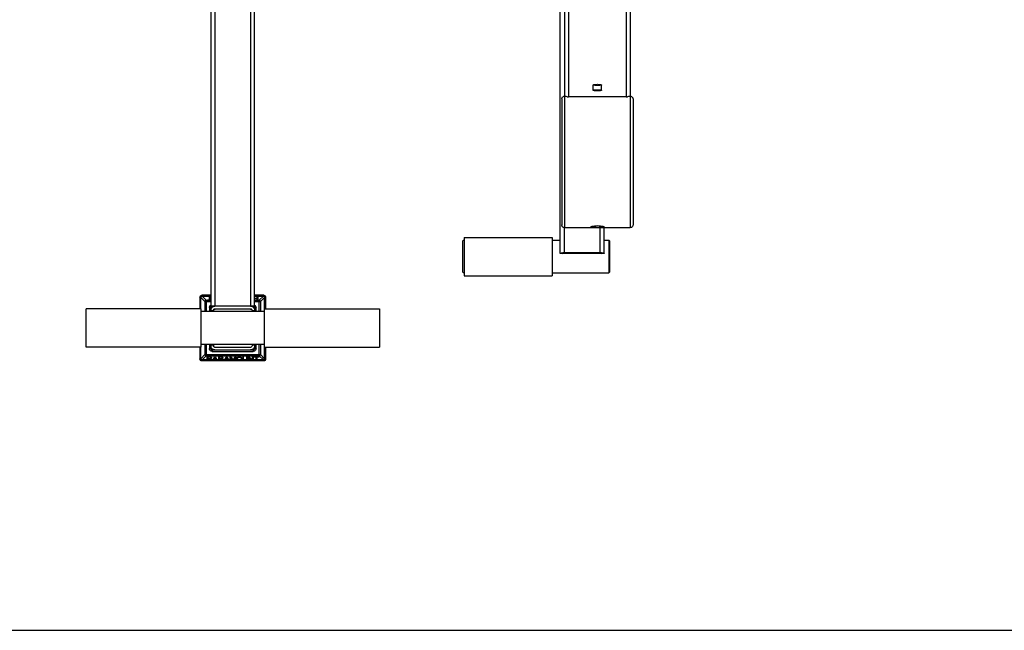
# Model space of a CAD drawing. Units: millimetres. Extents: x 816.2 to 853.2, y 474.1 to 486.7.
# Drawn here: x 825 to 826.7, y 474.2 to 475.2 of the extents above; entities that cross this region are included whole.
import ezdxf

# ---------------------------------------------------------------- set-up
doc = ezdxf.new("R2010")
doc.units = ezdxf.units.MM
doc.layers.add('MUEBLES', color=1, linetype='Continuous')
doc.layers.add('SIMBOLOGIA', color=2, linetype='Continuous')

msp = doc.modelspace()

# ---------------------------------------------------------------- linework, layer by layer
at = {"layer": 'MUEBLES'}
for points in [[(825.9175, 476.2454), (825.9175, 475.095)], [(825.9243, 476.2522), (825.9243, 475.0938)], [(826.0207, 476.2522), (826.0207, 475.0938)], [(826.0275, 476.2454), (826.0275, 475.095)], [(825.326, 475.4474), (825.326, 474.7431)], [(825.3328, 475.4474), (825.3328, 474.7431)], [(825.3924, 475.4474), (825.3924, 474.7431)], [(825.3993, 474.7431), (825.3993, 475.4474)], [(825.9106, 474.8312), (825.9106, 475.2682)], [(825.9727, 475.1128), (825.9713, 475.1128), (825.9701, 475.1128), (825.9689, 475.1129), (825.9678, 475.113), (825.967, 475.1132), (825.9663, 475.1133), (825.966, 475.1135), (825.9658, 475.1137), (825.966, 475.1139), (825.9664, 475.1141), (825.967, 475.1142), (825.9678, 475.1144), (825.9689, 475.1145), (825.9701, 475.1146), (825.9714, 475.1146), (825.9727, 475.1147)], [(825.9658, 475.1046), (825.9658, 475.1137)], [(825.9727, 475.1037), (825.9713, 475.1037), (825.9701, 475.1037), (825.9689, 475.1038), (825.9678, 475.104), (825.967, 475.1041), (825.9663, 475.1043), (825.966, 475.1044), (825.9658, 475.1046), (825.966, 475.1048), (825.9664, 475.105), (825.967, 475.1052), (825.9678, 475.1053), (825.9689, 475.1054), (825.9701, 475.1055), (825.9714, 475.1056), (825.9727, 475.1056)], [(825.9727, 475.1147), (825.974, 475.1146), (825.9753, 475.1146), (825.9765, 475.1145), (825.9776, 475.1144), (825.9784, 475.1142), (825.9791, 475.1141), (825.9795, 475.1139), (825.9796, 475.1137), (825.9795, 475.1135), (825.9791, 475.1133), (825.9785, 475.1132), (825.9776, 475.113), (825.9765, 475.1129), (825.9754, 475.1128), (825.9741, 475.1128), (825.9727, 475.1128)], [(825.9727, 475.1056), (825.974, 475.1056), (825.9753, 475.1055), (825.9765, 475.1054), (825.9776, 475.1053), (825.9784, 475.1052), (825.9791, 475.105), (825.9795, 475.1048), (825.9796, 475.1046), (825.9795, 475.1044), (825.9791, 475.1043), (825.9785, 475.1041), (825.9776, 475.104), (825.9765, 475.1038), (825.9754, 475.1037), (825.9741, 475.1037), (825.9727, 475.1037)], [(825.9796, 475.1046), (825.9796, 475.1137)], [(825.9131, 475.0902), (825.9132, 475.0911), (825.9135, 475.092), (825.9139, 475.0928), (825.9144, 475.0935), (825.9151, 475.094), (825.9159, 475.0944), (825.9168, 475.0947), (825.9177, 475.0948)], [(825.9131, 475.0902), (825.9131, 474.8793)], [(825.9221, 475.0938), (825.9203, 475.0941), (825.9188, 475.0943), (825.9179, 475.0946), (825.9175, 475.095)], [(825.9177, 475.0948), (825.9177, 474.8747)], [(825.9221, 475.0938), (825.9243, 475.0938)], [(826.0207, 475.0938), (825.9243, 475.0938)], [(826.0207, 475.0938), (826.0232, 475.0939)], [(826.0275, 475.095), (826.0271, 475.0946), (826.0262, 475.0943), (826.0248, 475.0941), (826.0232, 475.0939)], [(826.0275, 475.0948), (826.0277, 475.0948)], [(826.0277, 475.0948), (826.0277, 474.8747)], [(826.0277, 475.0948), (826.0287, 475.0947), (826.0295, 475.0944), (826.0303, 475.094), (826.031, 475.0935), (826.0315, 475.0928), (826.032, 475.092), (826.0322, 475.0911), (826.0323, 475.0902)], [(826.0323, 475.0902), (826.0323, 474.8793)], [(825.9177, 474.8747), (825.9168, 474.8748), (825.9159, 474.875), (825.9151, 474.8755), (825.9144, 474.876), (825.9139, 474.8767), (825.9135, 474.8775), (825.9132, 474.8784), (825.9131, 474.8793)], [(825.9175, 474.8326), (825.9175, 474.8747)], [(825.9177, 474.8747), (826.0277, 474.8747)], [(825.9613, 474.8758), (825.9615, 474.8762), (825.9624, 474.8766), (825.9638, 474.877), (825.9656, 474.8774), (825.9677, 474.8777), (825.9702, 474.8779), (825.9727, 474.878)], [(825.9727, 474.8748), (825.9702, 474.8748), (825.9677, 474.8748), (825.9656, 474.8749), (825.9638, 474.875), (825.9624, 474.8752), (825.9615, 474.8755), (825.9613, 474.8758)], [(825.9727, 474.878), (825.9752, 474.8779), (825.9777, 474.8777), (825.9799, 474.8774), (825.9817, 474.877), (825.9831, 474.8766), (825.9839, 474.8762), (825.9842, 474.8758)], [(825.9842, 474.8758), (825.9839, 474.8755), (825.983, 474.8752), (825.9817, 474.875), (825.9799, 474.8749), (825.9777, 474.8748), (825.9752, 474.8748)], [(825.9771, 474.8326), (825.9771, 474.8747)], [(825.9839, 474.8312), (825.9839, 474.8747)], [(826.0323, 474.8793), (826.0322, 474.8784), (826.032, 474.8775), (826.0315, 474.8767), (826.031, 474.876), (826.0303, 474.8755), (826.0295, 474.875), (826.0287, 474.8748), (826.0277, 474.8747)], [(825.7501, 474.8583), (825.7501, 474.7942)], [(825.7501, 474.8583), (825.8968, 474.8583)], [(825.8968, 474.8583), (825.8968, 474.7942)], [(825.7477, 474.8519), (825.7478, 474.8526), (825.7482, 474.8532), (825.7488, 474.8536), (825.7496, 474.8538)], [(825.7477, 474.8007), (825.7477, 474.8519)], [(825.7496, 474.8538), (825.7496, 474.7987)], [(825.7496, 474.8538), (825.7501, 474.8538)], [(825.8968, 474.8538), (825.9106, 474.8538)], [(825.9839, 474.8538), (825.992, 474.8538)], [(825.992, 474.8538), (825.992, 474.7987)], [(825.992, 474.8538), (825.9931, 474.8526)], [(825.9931, 474.8526), (825.9931, 474.7999)], [(825.9106, 474.8314), (825.9106, 474.8315), (825.9106, 474.8316), (825.9107, 474.8317), (825.9108, 474.8317), (825.9109, 474.8318), (825.9111, 474.8319), (825.9112, 474.8319), (825.9114, 474.832), (825.9117, 474.8321), (825.9119, 474.8321), (825.9122, 474.8322), (825.9124, 474.8323), (825.9128, 474.8323), (825.9131, 474.8323), (825.9134, 474.8324), (825.9138, 474.8324), (825.9142, 474.8325), (825.9145, 474.8325), (825.915, 474.8325), (825.915, 474.8325)], [(825.915, 474.8312), (825.9106, 474.8312)], [(825.9175, 474.8326), (825.915, 474.8325)], [(825.915, 474.8314), (825.9175, 474.8319)], [(825.915, 474.8312), (825.915, 474.8314)], [(825.9771, 474.8326), (825.9175, 474.8326)], [(825.9175, 474.8319), (825.9771, 474.8319)], [(825.9796, 474.8325), (825.9771, 474.8326)], [(825.9771, 474.8319), (825.9796, 474.8314)], [(825.9796, 474.8325), (825.9796, 474.8325), (825.98, 474.8325), (825.9804, 474.8325), (825.9808, 474.8324), (825.9811, 474.8324), (825.9815, 474.8323), (825.9818, 474.8323), (825.9821, 474.8323), (825.9824, 474.8322), (825.9826, 474.8321), (825.9829, 474.8321), (825.9831, 474.832), (825.9833, 474.8319), (825.9835, 474.8319), (825.9836, 474.8318), (825.9837, 474.8317), (825.9838, 474.8317), (825.9839, 474.8316), (825.9839, 474.8315), (825.9839, 474.8314)], [(825.9796, 474.8314), (825.9796, 474.8312)], [(825.9839, 474.8312), (825.9796, 474.8312)], [(825.7477, 474.8006), (825.7477, 474.8006)], [(825.7496, 474.7987), (825.7488, 474.7989), (825.7482, 474.7993), (825.7478, 474.7999), (825.7477, 474.8006)], [(825.7496, 474.7987), (825.7501, 474.7987)], [(825.7501, 474.7942), (825.8968, 474.7942)], [(825.8968, 474.7987), (825.992, 474.7987)], [(825.992, 474.7987), (825.9931, 474.7999)], [(825.3076, 474.7582), (825.3079, 474.7595), (825.3086, 474.7605), (825.3096, 474.7612), (825.3109, 474.7615)], [(825.3076, 474.7582), (825.3076, 474.7386)], [(825.3089, 474.7582), (825.3076, 474.7582)], [(825.3089, 474.7582), (825.309, 474.759), (825.3095, 474.7596), (825.3101, 474.7601), (825.3109, 474.7602)], [(825.3089, 474.7582), (825.3089, 474.7386)], [(825.3093, 474.7578), (825.3094, 474.7585), (825.3097, 474.759), (825.3101, 474.7594), (825.3107, 474.7598), (825.3113, 474.7598)], [(825.3093, 474.7386), (825.3093, 474.7578)], [(825.3093, 474.7578), (825.3162, 474.7509)], [(825.3109, 474.7615), (825.3109, 474.7602)], [(825.326, 474.7615), (825.3109, 474.7615)], [(825.3109, 474.7602), (825.326, 474.7602)], [(825.3113, 474.7598), (825.326, 474.7598)], [(825.3113, 474.7598), (825.3182, 474.753)], [(825.3236, 474.754), (825.3236, 474.7592)], [(825.3236, 474.7592), (825.3248, 474.7592)], [(825.3248, 474.7592), (825.3248, 474.754)], [(825.4144, 474.7615), (825.3993, 474.7615)], [(825.3993, 474.7602), (825.4144, 474.7602)], [(825.3993, 474.7598), (825.4139, 474.7598)], [(825.3993, 474.7565), (825.4, 474.7566)], [(825.4, 474.7566), (825.4036, 474.7566)], [(825.4036, 474.7566), (825.4036, 474.7592)], [(825.4036, 474.7592), (825.4048, 474.7592)], [(825.4048, 474.7592), (825.4048, 474.7534)], [(825.4139, 474.7598), (825.407, 474.753)], [(825.416, 474.7578), (825.4091, 474.7509)], [(825.4139, 474.7598), (825.4146, 474.7598), (825.4152, 474.7594), (825.4156, 474.759), (825.4159, 474.7585), (825.416, 474.7578)], [(825.4144, 474.7602), (825.4144, 474.7615)], [(825.4144, 474.7615), (825.4156, 474.7612), (825.4167, 474.7605), (825.4174, 474.7595), (825.4177, 474.7582)], [(825.4144, 474.7602), (825.4151, 474.7601), (825.4158, 474.7596), (825.4162, 474.759), (825.4164, 474.7582)], [(825.416, 474.7386), (825.416, 474.7578)], [(825.4164, 474.7582), (825.4164, 474.7386)], [(825.4177, 474.7582), (825.4164, 474.7582)], [(825.4177, 474.7582), (825.4177, 474.7386)], [(825.3162, 474.7509), (825.3163, 474.7515), (825.3167, 474.752), (825.3171, 474.7524), (825.3177, 474.7528), (825.3182, 474.753)], [(825.3162, 474.7509), (825.3162, 474.734)], [(825.3162, 474.7509), (825.326, 474.7509)], [(825.3182, 474.753), (825.3182, 474.734)], [(825.3182, 474.753), (825.326, 474.753)], [(825.3204, 474.7534), (825.3204, 474.754)], [(825.3204, 474.754), (825.3236, 474.754)], [(825.326, 474.7534), (825.3204, 474.7534)], [(825.3237, 474.7409), (825.3238, 474.7421), (825.3243, 474.7432), (825.325, 474.7441), (825.326, 474.7448)], [(825.3237, 474.7409), (825.3237, 474.734)], [(825.3237, 474.7409), (825.3267, 474.7409)], [(825.3248, 474.754), (825.326, 474.754)], [(825.3259, 474.7448), (825.326, 474.7448)], [(825.3993, 474.7431), (825.326, 474.7431)], [(825.326, 474.7363), (825.3261, 474.7376), (825.3265, 474.7389), (825.3271, 474.7401), (825.328, 474.7411), (825.329, 474.742), (825.3302, 474.7426), (825.3315, 474.743), (825.3328, 474.7431)], [(825.326, 474.7409), (825.3261, 474.7418), (825.3266, 474.7425), (825.3274, 474.743), (825.3282, 474.7431)], [(825.326, 474.7409), (825.326, 474.734)], [(825.3267, 474.7409), (825.3268, 474.7415), (825.3271, 474.742), (825.3276, 474.7423), (825.3282, 474.7424)], [(825.3267, 474.7409), (825.3267, 474.7393)], [(825.3282, 474.7424), (825.3282, 474.7431)], [(825.3298, 474.7424), (825.3282, 474.7424)], [(825.3924, 474.7431), (825.3938, 474.743), (825.3951, 474.7426), (825.3963, 474.742), (825.3973, 474.7411), (825.3981, 474.7401), (825.3988, 474.7389), (825.3992, 474.7376), (825.3993, 474.7363)], [(825.397, 474.7424), (825.3955, 474.7424)], [(825.3969, 474.7415), (825.3983, 474.7399), (825.3992, 474.738)], [(825.397, 474.7424), (825.397, 474.7431)], [(825.397, 474.7424), (825.3976, 474.7423), (825.3981, 474.742), (825.3985, 474.7415), (825.3986, 474.7409)], [(825.3976, 474.7431), (825.3983, 474.7428), (825.3988, 474.7423), (825.3992, 474.7416), (825.3993, 474.7409)], [(825.3986, 474.7395), (825.3986, 474.7409)], [(825.3986, 474.7409), (825.4016, 474.7409)], [(825.3998, 474.7558), (825.3993, 474.7557)], [(825.3993, 474.754), (825.3998, 474.754)], [(825.4, 474.7534), (825.3993, 474.7534)], [(825.3993, 474.753), (825.407, 474.753)], [(825.3993, 474.7509), (825.4091, 474.7509)], [(825.3993, 474.7448), (825.4003, 474.7441), (825.401, 474.7432), (825.4015, 474.7421), (825.4016, 474.7409)], [(825.3993, 474.7409), (825.3993, 474.734)], [(825.4036, 474.7558), (825.3998, 474.7558)], [(825.3998, 474.754), (825.4036, 474.754)], [(825.4048, 474.7534), (825.4, 474.7534)], [(825.4016, 474.734), (825.4016, 474.7409)], [(825.4036, 474.754), (825.4036, 474.7558)], [(825.407, 474.734), (825.407, 474.753)], [(825.407, 474.753), (825.4073, 474.7529), (825.4076, 474.7528), (825.4079, 474.7526), (825.4081, 474.7524), (825.4084, 474.7522), (825.4086, 474.752), (825.4088, 474.7517), (825.4089, 474.7515), (825.409, 474.7512), (825.4091, 474.7509)], [(825.4091, 474.7509), (825.4091, 474.734)], [(825.1172, 474.6744), (825.1172, 474.7386)], [(825.3098, 474.7386), (825.1172, 474.7386)], [(825.3098, 474.6744), (825.3098, 474.7386)], [(825.4155, 474.734), (825.3098, 474.734)], [(825.3304, 474.7351), (825.326, 474.7351)], [(825.3304, 474.7363), (825.3306, 474.7372), (825.3311, 474.738), (825.3319, 474.7386), (825.3328, 474.7388)], [(825.3304, 474.7363), (825.3304, 474.734)], [(825.3307, 474.7359), (825.3309, 474.7369), (825.3315, 474.7377), (825.3322, 474.7382), (825.3332, 474.7384)], [(825.3307, 474.7359), (825.3307, 474.734)], [(825.3328, 474.7388), (825.3924, 474.7388)], [(825.3924, 474.7384), (825.3332, 474.7384)], [(825.3924, 474.7388), (825.3934, 474.7386), (825.3942, 474.738), (825.3947, 474.7372), (825.3949, 474.7363)], [(825.3924, 474.7384), (825.3933, 474.7382), (825.3941, 474.7378), (825.3946, 474.7371), (825.3949, 474.7363)], [(825.3949, 474.7363), (825.3949, 474.734)], [(825.3993, 474.7351), (825.3949, 474.7351)], [(825.4155, 474.7386), (825.4155, 474.6744)], [(825.4155, 474.7386), (825.608, 474.7386)], [(825.608, 474.7386), (825.608, 474.6744)], [(825.3098, 474.6744), (825.1172, 474.6744)], [(825.3076, 474.6744), (825.3076, 474.6548)], [(825.3089, 474.6744), (825.3089, 474.6548)], [(825.3093, 474.6552), (825.3093, 474.6744)], [(825.4155, 474.679), (825.3098, 474.679)], [(825.3162, 474.679), (825.3162, 474.6621)], [(825.3182, 474.679), (825.3182, 474.66)], [(825.3237, 474.679), (825.3237, 474.6721)], [(825.326, 474.679), (825.326, 474.6721)], [(825.3304, 474.6778), (825.326, 474.6778)], [(825.3328, 474.6698), (825.3315, 474.6699), (825.3302, 474.6703), (825.329, 474.671), (825.328, 474.6718), (825.3271, 474.6728), (825.3265, 474.674), (825.3261, 474.6753), (825.326, 474.6767)], [(825.3304, 474.679), (825.3304, 474.6767)], [(825.3328, 474.6742), (825.3319, 474.6744), (825.3311, 474.6749), (825.3306, 474.6757), (825.3304, 474.6767)], [(825.3307, 474.679), (825.3307, 474.6767)], [(825.3328, 474.6742), (825.332, 474.6745), (825.3313, 474.6751), (825.3309, 474.6758), (825.3307, 474.6767)], [(825.3924, 474.6742), (825.3328, 474.6742)], [(825.3993, 474.6767), (825.3992, 474.6753), (825.3988, 474.674), (825.3981, 474.6728), (825.3973, 474.6718), (825.3963, 474.671), (825.3951, 474.6703), (825.3938, 474.6699), (825.3924, 474.6698)], [(825.3949, 474.6767), (825.3947, 474.6757), (825.3942, 474.6749), (825.3934, 474.6744), (825.3924, 474.6742)], [(825.3993, 474.6749), (825.3987, 474.6732), (825.3976, 474.6718), (825.3962, 474.6706), (825.3945, 474.6699)], [(825.3949, 474.679), (825.3949, 474.6767)], [(825.3993, 474.6778), (825.3949, 474.6778)], [(825.3993, 474.679), (825.3993, 474.6721)], [(825.4016, 474.6721), (825.4016, 474.679)], [(825.407, 474.66), (825.407, 474.679)], [(825.4091, 474.679), (825.4091, 474.6621)], [(825.4155, 474.6744), (825.608, 474.6744)], [(825.416, 474.6552), (825.416, 474.6744)], [(825.4164, 474.6744), (825.4164, 474.6548)], [(825.4177, 474.6744), (825.4177, 474.6548)], [(825.3162, 474.6621), (825.3093, 474.6552)], [(825.3182, 474.66), (825.3113, 474.6531)], [(825.3162, 474.6621), (825.4091, 474.6621)], [(825.3182, 474.66), (825.3179, 474.6601), (825.3177, 474.6602), (825.3174, 474.6603), (825.3171, 474.6605), (825.3169, 474.6607), (825.3167, 474.661), (825.3165, 474.6612), (825.3163, 474.6615), (825.3162, 474.6618), (825.3162, 474.6621)], [(825.3182, 474.66), (825.407, 474.66)], [(825.3197, 474.6517), (825.3197, 474.6584)], [(825.3197, 474.6584), (825.3246, 474.6584)], [(825.3209, 474.6577), (825.3209, 474.6555)], [(825.3248, 474.6577), (825.3209, 474.6577)], [(825.3237, 474.6721), (825.3267, 474.6721)], [(825.3282, 474.6675), (825.3273, 474.6676), (825.3265, 474.6679), (825.3257, 474.6683), (825.325, 474.6688), (825.3244, 474.6695), (825.324, 474.6703), (825.3238, 474.6712), (825.3237, 474.6721)], [(825.3246, 474.6584), (825.3257, 474.6582)], [(825.3255, 474.6575), (825.3248, 474.6577)], [(825.3259, 474.6572), (825.3255, 474.6575)], [(825.3257, 474.6582), (825.3265, 474.6578)], [(825.3282, 474.6698), (825.3274, 474.67), (825.3266, 474.6705), (825.3261, 474.6712), (825.326, 474.6721)], [(825.3265, 474.6578), (825.3271, 474.6572)], [(825.3267, 474.6736), (825.3267, 474.6721)], [(825.3282, 474.6705), (825.3276, 474.6707), (825.3271, 474.671), (825.3268, 474.6715), (825.3267, 474.6721)], [(825.3315, 474.6698), (825.3295, 474.6706), (825.3279, 474.672)], [(825.3282, 474.6705), (825.3282, 474.6675)], [(825.3282, 474.6705), (825.3297, 474.6705)], [(825.3282, 474.6698), (825.397, 474.6698)], [(825.3282, 474.6675), (825.397, 474.6675)], [(825.329, 474.6517), (825.3322, 474.6584)], [(825.3312, 474.654), (825.3331, 474.6578)], [(825.3322, 474.6584), (825.3339, 474.6584)], [(825.3331, 474.6578), (825.3349, 474.654)], [(825.3339, 474.6584), (825.3372, 474.6517)], [(825.3388, 474.6584), (825.3388, 474.6517)], [(825.3437, 474.6584), (825.3388, 474.6584)], [(825.34, 474.6577), (825.34, 474.6555)], [(825.344, 474.6577), (825.34, 474.6577)], [(825.3448, 474.6582), (825.3437, 474.6584)], [(825.3446, 474.6575), (825.344, 474.6577)], [(825.345, 474.6572), (825.3446, 474.6575)], [(825.3456, 474.6578), (825.3448, 474.6582)], [(825.3462, 474.6572), (825.3456, 474.6578)], [(825.3483, 474.6517), (825.3515, 474.6584)], [(825.3505, 474.654), (825.3524, 474.6578)], [(825.3515, 474.6584), (825.3532, 474.6584)], [(825.3524, 474.6578), (825.3542, 474.654)], [(825.3532, 474.6584), (825.3565, 474.6517)], [(825.3581, 474.6517), (825.3581, 474.6584)], [(825.3581, 474.6584), (825.36, 474.6584)], [(825.36, 474.6584), (825.3631, 474.6524)], [(825.3631, 474.6524), (825.3661, 474.6584)], [(825.3661, 474.6584), (825.368, 474.6584)], [(825.368, 474.6584), (825.368, 474.6517)], [(825.3698, 474.6568), (825.3702, 474.6574)], [(825.3702, 474.6574), (825.3711, 474.6579)], [(825.3711, 474.6579), (825.3719, 474.6582)], [(825.3715, 474.6571), (825.3721, 474.6574)], [(825.3719, 474.6582), (825.3729, 474.6584)], [(825.3721, 474.6574), (825.3729, 474.6575)], [(825.3729, 474.6584), (825.3746, 474.6584)], [(825.3729, 474.6575), (825.3746, 474.6575)], [(825.3746, 474.6584), (825.3756, 474.6582)], [(825.3746, 474.6575), (825.3754, 474.6574)], [(825.3754, 474.6574), (825.376, 474.6571)], [(825.3756, 474.6582), (825.3764, 474.6579)], [(825.3764, 474.6579), (825.3772, 474.6574)], [(825.3772, 474.6574), (825.3776, 474.6568)], [(825.3795, 474.6584), (825.3795, 474.654)], [(825.3807, 474.6584), (825.3795, 474.6584)], [(825.3807, 474.654), (825.3807, 474.6584)], [(825.3856, 474.6584), (825.3856, 474.654)], [(825.3869, 474.6584), (825.3856, 474.6584)], [(825.3869, 474.654), (825.3869, 474.6584)], [(825.3885, 474.6517), (825.3885, 474.6584)], [(825.3885, 474.6584), (825.3904, 474.6584)], [(825.3898, 474.6575), (825.3898, 474.6517)], [(825.3949, 474.6517), (825.3898, 474.6575)], [(825.3904, 474.6584), (825.3955, 474.6527)], [(825.3955, 474.6527), (825.3955, 474.6584)], [(825.3955, 474.6584), (825.3967, 474.6584)], [(825.396, 474.6705), (825.397, 474.6705)], [(825.3967, 474.6584), (825.3967, 474.6517)], [(825.3993, 474.6721), (825.3991, 474.6712), (825.3986, 474.6705), (825.3979, 474.67), (825.397, 474.6698)], [(825.4016, 474.6721), (825.4015, 474.6712), (825.4013, 474.6703), (825.4008, 474.6695), (825.4003, 474.6688), (825.3996, 474.6683), (825.3988, 474.6679), (825.398, 474.6676), (825.397, 474.6675)], [(825.3986, 474.6721), (825.3985, 474.6715), (825.3981, 474.671), (825.3976, 474.6707), (825.397, 474.6705)], [(825.397, 474.6705), (825.397, 474.6675)], [(825.3984, 474.6577), (825.3984, 474.6584)], [(825.3984, 474.6584), (825.4062, 474.6584)], [(825.4017, 474.6577), (825.3984, 474.6577)], [(825.3986, 474.6721), (825.3986, 474.6731)], [(825.3986, 474.6721), (825.4016, 474.6721)], [(825.4017, 474.6517), (825.4017, 474.6577)], [(825.4029, 474.6577), (825.4029, 474.6517)], [(825.4062, 474.6577), (825.4029, 474.6577)], [(825.4062, 474.6584), (825.4062, 474.6577)], [(825.4091, 474.6621), (825.4089, 474.6615), (825.4086, 474.661), (825.4081, 474.6605), (825.4076, 474.6602), (825.407, 474.66)], [(825.407, 474.66), (825.4139, 474.6531)], [(825.4091, 474.6621), (825.416, 474.6552)], [(825.3076, 474.6548), (825.3089, 474.6548)], [(825.3109, 474.6515), (825.3096, 474.6517), (825.3086, 474.6524), (825.3079, 474.6535), (825.3076, 474.6548)], [(825.3109, 474.6527), (825.3101, 474.6529), (825.3095, 474.6533), (825.309, 474.654), (825.3089, 474.6548)], [(825.3113, 474.6531), (825.3107, 474.6532), (825.3101, 474.6535), (825.3097, 474.6539), (825.3094, 474.6545), (825.3093, 474.6552)], [(825.3109, 474.6515), (825.3109, 474.6527)], [(825.3109, 474.6527), (825.4144, 474.6527)], [(825.4144, 474.6515), (825.3109, 474.6515)], [(825.4139, 474.6531), (825.3113, 474.6531)], [(825.3209, 474.6555), (825.3248, 474.6555)], [(825.3209, 474.6547), (825.3209, 474.6517)], [(825.3246, 474.6547), (825.3209, 474.6547)], [(825.3257, 474.6548), (825.3246, 474.6547)], [(825.3248, 474.6555), (825.3255, 474.6557)], [(825.3255, 474.6557), (825.3259, 474.656)], [(825.3265, 474.6552), (825.3257, 474.6548)], [(825.3261, 474.6568), (825.3259, 474.6572)], [(825.3259, 474.656), (825.3261, 474.6564)], [(825.3261, 474.6564), (825.3261, 474.6568)], [(825.3271, 474.6558), (825.3265, 474.6552)], [(825.3271, 474.6572), (825.3273, 474.6568)], [(825.3273, 474.6562), (825.3271, 474.6558)], [(825.3273, 474.6568), (825.3273, 474.6562)], [(825.3351, 474.6534), (825.331, 474.6534)], [(825.3349, 474.654), (825.3312, 474.654)], [(825.34, 474.6555), (825.344, 474.6555)], [(825.34, 474.6517), (825.34, 474.6547)], [(825.34, 474.6547), (825.3435, 474.6547)], [(825.344, 474.6555), (825.3446, 474.6557)], [(825.3446, 474.6557), (825.345, 474.656)], [(825.3448, 474.6549), (825.3456, 474.6552)], [(825.3466, 474.6517), (825.3448, 474.6549)], [(825.3452, 474.6568), (825.345, 474.6572)], [(825.345, 474.656), (825.3452, 474.6564)], [(825.3452, 474.6564), (825.3452, 474.6568)], [(825.3456, 474.6552), (825.3462, 474.6558)], [(825.3464, 474.6568), (825.3462, 474.6572)], [(825.3462, 474.6558), (825.3464, 474.6562)], [(825.3464, 474.6562), (825.3464, 474.6568)], [(825.3544, 474.6534), (825.3503, 474.6534)], [(825.3542, 474.654), (825.3505, 474.654)], [(825.3594, 474.6569), (825.3594, 474.6517)], [(825.3622, 474.6517), (825.3594, 474.6569)], [(825.3667, 474.6569), (825.3639, 474.6517)], [(825.3667, 474.6517), (825.3667, 474.6569)], [(825.3696, 474.6561), (825.3698, 474.6568)], [(825.3696, 474.654), (825.3696, 474.6561)], [(825.3698, 474.6533), (825.3696, 474.654)], [(825.3709, 474.6561), (825.3711, 474.6567)], [(825.3709, 474.654), (825.3709, 474.6561)], [(825.3711, 474.6534), (825.3709, 474.654)], [(825.3711, 474.6567), (825.3715, 474.6571)], [(825.3715, 474.6529), (825.3711, 474.6534)], [(825.376, 474.6571), (825.3764, 474.6567)], [(825.3764, 474.6534), (825.376, 474.6529)], [(825.3764, 474.6567), (825.3766, 474.6561)], [(825.3766, 474.654), (825.3764, 474.6534)], [(825.3766, 474.6561), (825.3766, 474.654)], [(825.3776, 474.6568), (825.3778, 474.6561)], [(825.3778, 474.654), (825.3776, 474.6533)], [(825.3778, 474.6561), (825.3778, 474.654)], [(825.3795, 474.654), (825.3797, 474.6533)], [(825.3809, 474.6534), (825.3807, 474.654)], [(825.3813, 474.6529), (825.3809, 474.6534)], [(825.3854, 474.6534), (825.385, 474.6529)], [(825.3856, 474.654), (825.3854, 474.6534)], [(825.3867, 474.6533), (825.3869, 474.654)], [(825.416, 474.6552), (825.4159, 474.6545), (825.4156, 474.6539), (825.4152, 474.6535), (825.4146, 474.6532), (825.4139, 474.6531)], [(825.4177, 474.6548), (825.4174, 474.6535), (825.4167, 474.6524), (825.4156, 474.6517), (825.4144, 474.6515)], [(825.4164, 474.6548), (825.4162, 474.654), (825.4158, 474.6533), (825.4151, 474.6529), (825.4144, 474.6527)], [(825.4144, 474.6515), (825.4144, 474.6527)], [(825.4177, 474.6548), (825.4164, 474.6548)]]:
    msp.add_lwpolyline(points, dxfattribs=at)
at = {"layer": 'SIMBOLOGIA'}
msp.add_line((816.2278, 474.2003), (853.2278, 474.2003), dxfattribs=at)

doc.saveas('drawing.dxf')
